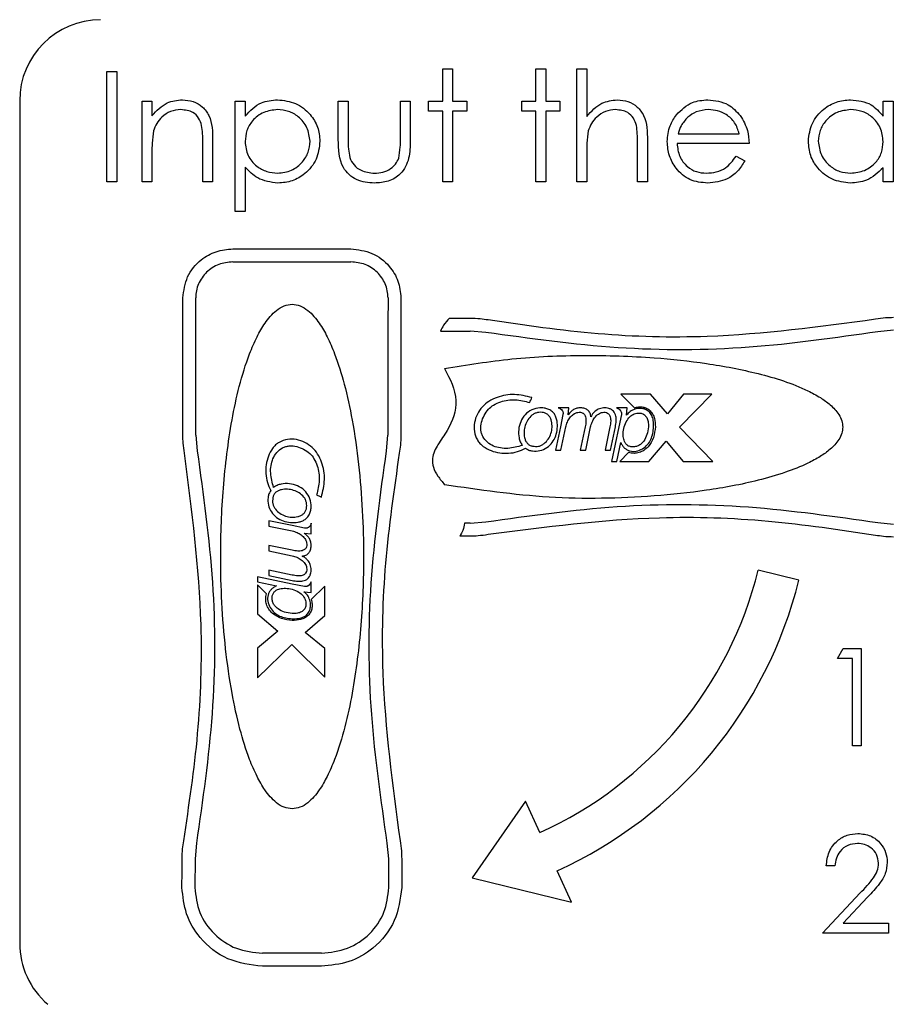
# Model space of a CAD drawing. Units: inches. Extents: x -1 to 480, y -22 to 63.
# Drawn here: x 15 to 17, y 32 to 34 of the extents above; entities that cross this region are included whole.
import ezdxf

# ---------------------------------------------------------------- set-up
doc = ezdxf.new("R2010")
doc.units = ezdxf.units.IN
doc.header["$LTSCALE"] = 0.5
doc.header["$MEASUREMENT"] = 0

msp = doc.modelspace()

# ---------------------------------------------------------------- linework, layer by layer
at = {"color": 7, "linetype": 'Continuous', "lineweight": 25}
for p, q in [((16.03521, 33.45822), (16.03521, 33.50835)), ((16.03521, 33.50835), (16.05046, 33.50835)), ((16.05046, 33.50835), (16.05046, 33.45822)), ((16.17905, 33.50835), (16.19431, 33.50835)), ((16.17905, 33.45822), (16.17905, 33.50835)), ((16.19431, 33.50835), (16.19431, 33.45822)), ((16.24226, 33.50835), (16.25752, 33.50835)), ((16.24226, 33.33399), (16.24226, 33.50835)), ((16.25752, 33.50835), (16.25752, 33.43476)), ((15.51649, 33.33399), (15.51649, 33.50399)), ((15.51649, 33.50399), (15.53175, 33.50399)), ((15.53175, 33.50399), (15.53175, 33.33399)), ((15.382, 33.45899), (15.382, 32.15899)), ((15.57098, 33.33399), (15.57098, 33.45822)), ((15.57098, 33.45822), (15.58623, 33.45822)), ((15.58623, 33.45822), (15.58623, 33.43582)), ((15.71482, 33.28822), (15.71482, 33.45822)), ((15.71482, 33.45822), (15.73008, 33.45822)), ((15.73008, 33.45822), (15.73008, 33.43524)), ((15.87393, 33.45822), (15.88918, 33.45822)), ((15.87393, 33.39887), (15.87393, 33.45822)), ((15.88918, 33.45822), (15.88918, 33.4006)), ((15.96982, 33.4006), (15.96982, 33.45822)), ((15.96982, 33.45822), (15.98508, 33.45822)), ((15.98508, 33.45822), (15.98508, 33.39774)), ((16.01341, 33.44297), (16.01341, 33.45822)), ((16.01341, 33.45822), (16.03521, 33.45822)), ((16.05046, 33.45822), (16.07226, 33.45822)), ((16.07226, 33.45822), (16.07226, 33.44297)), ((16.15726, 33.44297), (16.15726, 33.45822)), ((16.15726, 33.45822), (16.17905, 33.45822)), ((16.19431, 33.45822), (16.2161, 33.45822)), ((16.2161, 33.45822), (16.2161, 33.44297)), ((16.71521, 33.43524), (16.71521, 33.45822)), ((16.71521, 33.45822), (16.73046, 33.45822)), ((16.73046, 33.45822), (16.73046, 33.33399)), ((16.03521, 33.44297), (16.01341, 33.44297)), ((16.03521, 33.33399), (16.03521, 33.44297)), ((16.07226, 33.44297), (16.05046, 33.44297)), ((16.05046, 33.44297), (16.05046, 33.33399)), ((16.17905, 33.44297), (16.15726, 33.44297)), ((16.17905, 33.33399), (16.17905, 33.44297)), ((16.2161, 33.44297), (16.19431, 33.44297)), ((16.19431, 33.44297), (16.19431, 33.33399)), ((16.3986, 33.4081), (16.4929, 33.4081)), ((15.66469, 33.33399), (15.66469, 33.39243)), ((15.67995, 33.39744), (15.67995, 33.33399)), ((16.33598, 33.33399), (16.33598, 33.39243)), ((16.35123, 33.39744), (16.35123, 33.33399)), ((16.50816, 33.39284), (16.397, 33.39284)), ((15.58623, 33.37891), (15.58623, 33.33399)), ((16.25752, 33.37891), (16.25752, 33.33399)), ((16.48806, 33.37322), (16.50162, 33.36611)), ((15.73008, 33.3565), (15.73008, 33.28822)), ((16.71521, 33.33399), (16.71521, 33.35548)), ((15.53175, 33.33399), (15.51649, 33.33399)), ((15.58623, 33.33399), (15.57098, 33.33399)), ((15.67995, 33.33399), (15.66469, 33.33399)), ((16.05046, 33.33399), (16.03521, 33.33399)), ((16.19431, 33.33399), (16.17905, 33.33399)), ((16.25752, 33.33399), (16.24226, 33.33399)), ((16.35123, 33.33399), (16.33598, 33.33399)), ((16.73046, 33.33399), (16.71521, 33.33399)), ((15.73008, 33.28822), (15.71482, 33.28822)), ((16.10166, 33.10137), (16.07748, 33.10349)), ((16.73138, 33.10472), (16.70699, 33.10249)), ((16.3558, 33.0059), (16.31032, 33.0059)), ((16.31032, 33.0059), (16.33111, 32.98515)), ((16.38199, 32.97548), (16.3558, 33.0059)), ((16.40684, 33.00589), (16.38199, 32.97548)), ((16.40121, 32.95553), (16.45091, 33.00589)), ((16.45091, 33.00589), (16.40684, 33.00589)), ((16.22981, 32.98515), (16.21331, 32.98515)), ((16.22083, 32.97447), (16.21697, 32.95553)), ((16.22879, 32.97416), (16.22981, 32.98515)), ((16.32011, 32.98515), (16.3036, 32.98515)), ((16.31104, 32.97446), (16.30719, 32.95553)), ((16.31906, 32.97376), (16.32011, 32.98515)), ((16.21697, 32.95553), (16.20942, 32.91973)), ((16.21774, 32.91973), (16.22529, 32.95553)), ((16.25516, 32.95553), (16.24762, 32.91973)), ((16.25603, 32.91973), (16.26357, 32.95553)), ((16.29332, 32.95552), (16.28578, 32.91973)), ((16.29419, 32.91973), (16.30172, 32.95552)), ((16.30719, 32.95553), (16.29586, 32.90233)), ((16.40071, 32.95503), (16.40121, 32.95553)), ((16.45214, 32.90232), (16.40071, 32.95503)), ((15.65395, 32.94276), (15.65607, 32.91858)), ((15.94845, 32.91858), (15.95057, 32.94276)), ((16.3038, 32.90233), (16.31008, 32.93136)), ((16.35323, 32.90233), (16.38009, 32.93348)), ((16.38009, 32.93348), (16.40625, 32.90233)), ((16.20942, 32.91973), (16.21774, 32.91973)), ((16.24762, 32.91973), (16.25603, 32.91973)), ((16.28578, 32.91973), (16.29419, 32.91973)), ((16.32206, 32.91584), (16.30841, 32.90233)), ((16.29586, 32.90233), (16.3038, 32.90233)), ((16.30841, 32.90233), (16.35323, 32.90233)), ((16.40625, 32.90233), (16.45214, 32.90232)), ((15.80261, 32.80327), (15.76681, 32.81082)), ((15.76681, 32.81082), (15.76681, 32.8025)), ((15.83223, 32.79043), (15.83223, 32.80693)), ((16.07748, 32.80687), (16.10166, 32.80899)), ((16.70699, 32.80787), (16.73138, 32.80564)), ((15.76681, 32.8025), (15.80261, 32.79495)), ((15.82155, 32.79941), (15.80261, 32.80327)), ((15.82124, 32.79145), (15.83223, 32.79043)), ((16.07748, 32.78687), (16.06142, 32.78687)), ((15.80261, 32.76508), (15.76681, 32.77262)), ((15.76681, 32.77262), (15.76681, 32.76421)), ((15.76681, 32.76421), (15.80261, 32.75668)), ((15.8026, 32.72693), (15.76681, 32.73446)), ((15.76681, 32.73446), (15.76681, 32.72606)), ((16.5851, 32.71916), (16.52236, 32.73469)), ((15.74941, 32.72438), (15.74941, 32.71644)), ((15.80261, 32.71306), (15.74941, 32.72438)), ((15.74941, 32.71644), (15.77844, 32.71016)), ((15.76681, 32.72606), (15.8026, 32.71853)), ((15.83223, 32.70013), (15.83223, 32.71664)), ((15.76292, 32.69818), (15.74941, 32.71183)), ((15.74941, 32.71183), (15.74941, 32.66701)), ((15.82155, 32.70921), (15.80261, 32.71306)), ((15.82084, 32.70118), (15.83223, 32.70013)), ((15.85298, 32.70992), (15.83223, 32.68913)), ((15.85298, 32.66444), (15.85298, 32.70992)), ((15.74941, 32.66701), (15.78056, 32.64015)), ((15.82256, 32.63825), (15.85298, 32.66444)), ((15.78056, 32.64015), (15.74941, 32.614)), ((15.85297, 32.61341), (15.82256, 32.63825)), ((15.7494, 32.5681), (15.80211, 32.61953)), ((15.74941, 32.614), (15.7494, 32.5681)), ((15.80211, 32.61953), (15.80261, 32.61903)), ((15.80261, 32.61903), (15.85297, 32.56934)), ((15.85297, 32.56934), (15.85297, 32.61341)), ((16.64466, 32.59823), (16.65346, 32.61361)), ((16.65346, 32.61361), (16.6812, 32.61361)), ((16.6812, 32.61361), (16.6812, 32.46361)), ((16.66773, 32.59823), (16.64466, 32.59823)), ((16.66773, 32.46361), (16.66773, 32.59823)), ((16.6812, 32.46361), (16.66773, 32.46361)), ((16.16308, 32.378), (16.08045, 32.25985)), ((16.18512, 32.32937), (16.16308, 32.378)), ((15.65495, 32.31325), (15.65272, 32.28886)), ((15.9518, 32.28886), (15.94957, 32.31325)), ((15.65272, 32.28886), (15.65254, 32.24468)), ((15.95198, 32.24468), (15.9518, 32.28886)), ((16.64081, 32.27809), (16.62735, 32.27809)), ((16.08045, 32.25985), (16.23384, 32.22188)), ((16.23384, 32.22188), (16.2118, 32.27051)), ((16.62158, 32.17424), (16.67975, 32.23632)), ((16.69123, 32.22968), (16.6537, 32.18963)), ((16.6537, 32.18963), (16.7235, 32.18963)), ((16.7235, 32.18963), (16.7235, 32.17424)), ((16.7235, 32.17424), (16.62158, 32.17424)), ((15.84775, 32.14313), (15.75677, 32.14313)), ((15.84774, 32.12313), (15.75678, 32.12313))]:
    msp.add_line(p, q, dxfattribs=at)
at = {"color": 7, "linetype": 'Continuous', "lineweight": 25, "flags": 128}
for points in [[(16.04568, 33.12349), (16.04965, 33.12349), (16.05363, 33.12349), (16.0576, 33.12349), (16.06158, 33.12349), (16.06555, 33.12349), (16.06953, 33.12349), (16.07351, 33.12349), (16.07748, 33.12349)], [(16.03174, 33.10349), (16.03746, 33.10349), (16.04317, 33.10349), (16.04889, 33.10349), (16.05461, 33.10349), (16.06033, 33.10349), (16.06604, 33.10349), (16.07176, 33.10349), (16.07748, 33.10349)], [(16.07748, 32.80687), (16.07641, 32.80687), (16.07535, 32.80687), (16.07428, 32.80687), (16.07322, 32.80687), (16.07215, 32.80687), (16.07108, 32.80687), (16.07002, 32.80687), (16.06895, 32.80687)], [(15.63254, 32.24476), (15.63264, 32.2695), (15.63272, 32.28894)], [(15.9718, 32.28894), (15.9719, 32.2642), (15.97198, 32.24476)]]:
    msp.add_lwpolyline(points, dxfattribs=at)
at = {"color": 7, "linetype": 'Continuous', "lineweight": 25}
for centre, radius, start, end in [((15.507, 33.45899), 0.125, 90, 180), ((15.80226, 86.14085), 52.91059, 269.901356, 270.098644), ((15.80226, 86.14085), 52.93059, 269.901356, 270.098644), ((-159.33231, 32.9429), 174.96626, 359.9999547, 0.0693936), ((-159.33231, 32.9429), 174.98626, 359.9999547, 0.0693936), ((190.93826, 32.9429), 174.98769, 179.9306069, 180.0000452), ((190.93826, 32.9429), 174.96769, 179.9306069, 180.0000453), ((12.5017, 34.64986), 4.02463, 335.69343, 335.81223), ((17.49694, 36.51854), 4.02463, 245.69343, 245.81223), ((15.93561, 32.87994), 0.60446, 294.38003, 346.09647), ((15.93561, 32.87994), 0.66909, 294.38003, 346.09647), ((15.507, 32.15899), 0.125, 180, 229.13596)]:
    msp.add_arc(centre, radius, start, end, dxfattribs=at)
for points, knots in [([(15.58623, 33.43582), (15.59348, 33.44363), (15.60645, 33.4576), (15.62522, 33.45955), (15.6335, 33.4604)], [0, 0, 0, 0, 0.5591359, 1, 1, 1, 1]), ([(15.6335, 33.4604), (15.63907, 33.45992), (15.65021, 33.45894), (15.66483, 33.44999), (15.67966, 33.43014), (15.67983, 33.41092), (15.67995, 33.39744)], [0, 0, 0, 0, 0.1870201, 0.3738936, 0.5606075, 1, 1, 1, 1]), ([(15.73008, 33.43524), (15.73781, 33.44339), (15.75166, 33.45799), (15.77151, 33.45966), (15.78028, 33.4604)], [0, 0, 0, 0, 0.5584064, 1, 1, 1, 1]), ([(15.78028, 33.4604), (15.78981, 33.45932), (15.80887, 33.45714), (15.83011, 33.43986), (15.84353, 33.41892), (15.8449, 33.40394), (15.84559, 33.39645)], [0, 0, 0, 0, 0.2796226, 0.5594273, 0.7797048, 1, 1, 1, 1]), ([(16.25752, 33.43476), (16.26473, 33.44273), (16.27761, 33.45697), (16.29648, 33.45935), (16.30478, 33.4604)], [0, 0, 0, 0, 0.5599368, 1, 1, 1, 1]), ([(16.30478, 33.4604), (16.31035, 33.45992), (16.3215, 33.45894), (16.33611, 33.44999), (16.35099, 33.43016), (16.35113, 33.41093), (16.35123, 33.39744)], [0, 0, 0, 0, 0.1870179, 0.3738994, 0.5605962, 1, 1, 1, 1]), ([(16.39605, 33.43725), (16.40368, 33.44475), (16.41733, 33.45819), (16.43626, 33.45973), (16.44461, 33.4604)], [0, 0, 0, 0, 0.5585801, 1, 1, 1, 1]), ([(16.44461, 33.4604), (16.45565, 33.45913), (16.47541, 33.45684), (16.48875, 33.44235), (16.49464, 33.43595)], [0, 0, 0, 0, 0.558916, 1, 1, 1, 1]), ([(16.59969, 33.39645), (16.60087, 33.40597), (16.60324, 33.42502), (16.62123, 33.44574), (16.64249, 33.45849), (16.65746, 33.45976), (16.66494, 33.4604)], [0, 0, 0, 0, 0.2794164, 0.5591925, 0.7795574, 1, 1, 1, 1]), ([(16.66494, 33.4604), (16.67615, 33.45914), (16.69621, 33.45686), (16.70939, 33.44186), (16.71521, 33.43524)], [0, 0, 0, 0, 0.5590651, 1, 1, 1, 1]), ([(15.63084, 33.44515), (15.62546, 33.44459), (15.61468, 33.44346), (15.60205, 33.43473), (15.59286, 33.42424), (15.59001, 33.41625), (15.58858, 33.41225)], [0, 0, 0, 0, 0.2795622, 0.5593812, 0.7797121, 1, 1, 1, 1]), ([(15.66289, 33.4207), (15.66167, 33.42465), (15.65924, 33.43254), (15.64819, 33.44342), (15.63742, 33.44449), (15.63084, 33.44515)], [0, 0, 0, 0, 0.2811844, 0.5613212, 1, 1, 1, 1]), ([(15.78014, 33.44515), (15.77278, 33.44436), (15.75807, 33.44279), (15.7415, 33.42958), (15.73152, 33.41318), (15.73056, 33.40162), (15.73008, 33.39584)], [0, 0, 0, 0, 0.2797557, 0.5593239, 0.7795174, 1, 1, 1, 1]), ([(15.83034, 33.39628), (15.82932, 33.40353), (15.8273, 33.41805), (15.81387, 33.43425), (15.7973, 33.44358), (15.78586, 33.44463), (15.78014, 33.44515)], [0, 0, 0, 0, 0.2793841, 0.5590943, 0.7795127, 1, 1, 1, 1]), ([(16.30209, 33.44515), (16.29671, 33.44459), (16.28593, 33.44347), (16.27332, 33.43472), (16.26413, 33.42424), (16.26129, 33.41625), (16.25986, 33.41225)], [0, 0, 0, 0, 0.2795439, 0.559392, 0.779703, 1, 1, 1, 1]), ([(16.33421, 33.4207), (16.33294, 33.42463), (16.33041, 33.43248), (16.31945, 33.44341), (16.30867, 33.44449), (16.30209, 33.44515)], [0, 0, 0, 0, 0.2813117, 0.5614793, 1, 1, 1, 1]), ([(16.44539, 33.44515), (16.4388, 33.44458), (16.42702, 33.44355), (16.41755, 33.43657), (16.41338, 33.4335)], [0, 0, 0, 0, 0.5594757, 1, 1, 1, 1]), ([(16.4929, 33.4081), (16.49103, 33.41398), (16.48731, 33.42572), (16.47426, 33.43755), (16.45979, 33.44401), (16.45019, 33.44477), (16.44539, 33.44515)], [0, 0, 0, 0, 0.2801323, 0.5591881, 0.7795872, 1, 1, 1, 1]), ([(16.66515, 33.44515), (16.65786, 33.4443), (16.6433, 33.4426), (16.62675, 33.42965), (16.61681, 33.41342), (16.61557, 33.40199), (16.61495, 33.39628)], [0, 0, 0, 0, 0.2797592, 0.5592823, 0.7797082, 1, 1, 1, 1]), ([(16.71521, 33.39584), (16.71439, 33.4032), (16.71276, 33.41793), (16.69903, 33.43414), (16.68248, 33.44378), (16.67093, 33.44469), (16.66515, 33.44515)], [0, 0, 0, 0, 0.2796545, 0.5592061, 0.7794754, 1, 1, 1, 1]), ([(16.38175, 33.39577), (16.3825, 33.40421), (16.38385, 33.41929), (16.39232, 33.43176), (16.39605, 33.43725)], [0, 0, 0, 0, 0.5594429, 1, 1, 1, 1]), ([(16.41338, 33.4335), (16.40967, 33.4293), (16.40304, 33.42179), (16.39996, 33.41229), (16.3986, 33.4081)], [0, 0, 0, 0, 0.5588066, 1, 1, 1, 1]), ([(16.49464, 33.43595), (16.49906, 33.42848), (16.50698, 33.41511), (16.5078, 33.39966), (16.50816, 33.39284)], [0, 0, 0, 0, 0.5588917, 1, 1, 1, 1]), ([(15.66469, 33.39243), (15.66473, 33.39774), (15.66479, 33.4072), (15.66347, 33.41658), (15.66289, 33.4207)], [0, 0, 0, 0, 0.56022087, 1, 1, 1, 1]), ([(16.33598, 33.39243), (16.336, 33.39774), (16.33605, 33.4072), (16.33477, 33.41657), (16.33421, 33.4207)], [0, 0, 0, 0, 0.56027028, 1, 1, 1, 1]), ([(15.58858, 33.41225), (15.58773, 33.40606), (15.58621, 33.39499), (15.58623, 33.38383), (15.58623, 33.37891)], [0, 0, 0, 0, 0.5596621, 1, 1, 1, 1]), ([(15.88918, 33.4006), (15.88917, 33.39514), (15.88914, 33.38538), (15.89085, 33.37578), (15.8916, 33.37156)], [0, 0, 0, 0, 0.560363, 1, 1, 1, 1]), ([(15.9673, 33.37033), (15.96823, 33.37594), (15.96989, 33.38597), (15.96984, 33.39613), (15.96982, 33.4006)], [0, 0, 0, 0, 0.55937386, 1, 1, 1, 1]), ([(16.25986, 33.41225), (16.25901, 33.40606), (16.25749, 33.39499), (16.25751, 33.38383), (16.25752, 33.37891)], [0, 0, 0, 0, 0.5596683, 1, 1, 1, 1]), ([(15.73008, 33.39584), (15.73089, 33.38849), (15.73251, 33.37382), (15.74641, 33.35773), (15.76317, 33.34871), (15.77464, 33.34762), (15.78038, 33.34707)], [0, 0, 0, 0, 0.2796527, 0.5588681, 0.7794571, 1, 1, 1, 1]), ([(15.78038, 33.34707), (15.78765, 33.34798), (15.80218, 33.3498), (15.81852, 33.36297), (15.82841, 33.37917), (15.82969, 33.39058), (15.83034, 33.39628)], [0, 0, 0, 0, 0.2796259, 0.5592456, 0.779774, 1, 1, 1, 1]), ([(15.84559, 33.39645), (15.84448, 33.38689), (15.84227, 33.36777), (15.82451, 33.34675), (15.80328, 33.33376), (15.78826, 33.33246), (15.78075, 33.33181)], [0, 0, 0, 0, 0.2795365, 0.5592744, 0.7795539, 1, 1, 1, 1]), ([(15.9296, 33.33181), (15.92015, 33.33256), (15.90131, 33.33405), (15.87489, 33.35891), (15.87429, 33.38369), (15.87393, 33.39887)], [0, 0, 0, 0, 0.2809732, 0.5597798, 1, 1, 1, 1]), ([(15.98508, 33.39774), (15.98494, 33.38846), (15.98466, 33.37001), (15.97271, 33.34577), (15.95144, 33.33319), (15.93689, 33.33227), (15.9296, 33.33181)], [0, 0, 0, 0, 0.2815031, 0.5596385, 0.7792991, 1, 1, 1, 1]), ([(16.44424, 33.33181), (16.43478, 33.33266), (16.41591, 33.33436), (16.39559, 33.3525), (16.38378, 33.37372), (16.38242, 33.38842), (16.38175, 33.39577)], [0, 0, 0, 0, 0.2798937, 0.5588532, 0.779464, 1, 1, 1, 1]), ([(16.397, 33.39284), (16.39778, 33.38611), (16.39935, 33.37266), (16.41137, 33.35744), (16.42645, 33.34837), (16.43703, 33.3475), (16.44233, 33.34707)], [0, 0, 0, 0, 0.2799658, 0.5593673, 0.7795277, 1, 1, 1, 1]), ([(16.66447, 33.33181), (16.65492, 33.33293), (16.63582, 33.33517), (16.61468, 33.35274), (16.60163, 33.37394), (16.60034, 33.38894), (16.59969, 33.39645)], [0, 0, 0, 0, 0.2795735, 0.5593431, 0.7795872, 1, 1, 1, 1]), ([(16.61495, 33.39628), (16.61598, 33.38903), (16.61804, 33.37451), (16.63142, 33.35831), (16.64786, 33.34874), (16.65929, 33.34763), (16.66501, 33.34707)], [0, 0, 0, 0, 0.2794277, 0.5591539, 0.7795767, 1, 1, 1, 1]), ([(16.66501, 33.34707), (16.67229, 33.34795), (16.68685, 33.3497), (16.70383, 33.36217), (16.71371, 33.37861), (16.71471, 33.39009), (16.71521, 33.39584)], [0, 0, 0, 0, 0.2798302, 0.5593904, 0.7796081, 1, 1, 1, 1]), ([(15.8916, 33.37156), (15.89348, 33.36739), (15.89723, 33.35906), (15.91091, 33.34913), (15.9226, 33.34785), (15.92974, 33.34707)], [0, 0, 0, 0, 0.28011833, 0.56055661, 1, 1, 1, 1]), ([(15.92974, 33.34707), (15.93416, 33.34733), (15.94299, 33.34784), (15.95431, 33.35317), (15.9629, 33.36086), (15.96583, 33.36717), (15.9673, 33.37033)], [0, 0, 0, 0, 0.2802739, 0.5600113, 0.7800673, 1, 1, 1, 1]), ([(16.44233, 33.34707), (16.44746, 33.3475), (16.45773, 33.34837), (16.47518, 33.35578), (16.48318, 33.36661), (16.48806, 33.37322)], [0, 0, 0, 0, 0.2805405, 0.5609788, 1, 1, 1, 1]), ([(15.78075, 33.33181), (15.76969, 33.33329), (15.74989, 33.33594), (15.73615, 33.3502), (15.73008, 33.3565)], [0, 0, 0, 0, 0.5584687, 1, 1, 1, 1]), ([(16.50162, 33.36611), (16.49815, 33.36048), (16.49122, 33.34925), (16.47168, 33.33482), (16.45463, 33.33295), (16.44424, 33.33181)], [0, 0, 0, 0, 0.2809155, 0.5614151, 1, 1, 1, 1]), ([(16.71521, 33.35548), (16.70716, 33.34784), (16.69275, 33.33416), (16.67313, 33.33253), (16.66447, 33.33181)], [0, 0, 0, 0, 0.55876893, 1, 1, 1, 1]), ([(15.63382, 33.15481), (15.63537, 33.16592), (15.6385, 33.18829), (15.65923, 33.21336), (15.68486, 33.22769), (15.70244, 33.22946), (15.71116, 33.23034)], [0, 0, 0, 0, 0.2777274, 0.5594301, 0.7812953, 1, 1, 1, 1]), ([(15.89335, 33.23034), (15.90448, 33.22895), (15.92687, 33.22614), (15.95257, 33.2063), (15.96775, 33.1811), (15.96972, 33.16352), (15.9707, 33.15481)], [0, 0, 0, 0, 0.2780494, 0.5593725, 0.7816411, 1, 1, 1, 1]), ([(15.71113, 33.21034), (15.70366, 33.20953), (15.68877, 33.2079), (15.66968, 33.19519), (15.65901, 33.17981), (15.65445, 33.16578), (15.65403, 33.15848), (15.65382, 33.15483)], [0, 0, 0, 0, 0.2526899, 0.5033052, 0.7519609, 0.8762096, 1, 1, 1, 1]), ([(15.9507, 33.15483), (15.95048, 33.15849), (15.95004, 33.16581), (15.9455, 33.17986), (15.93481, 33.19523), (15.91572, 33.20791), (15.90085, 33.20953), (15.89339, 33.21034)], [0, 0, 0, 0, 0.1243666, 0.2485688, 0.4971342, 0.7478541, 1, 1, 1, 1]), ([(15.8026, 32.36608), (15.79844, 32.36658), (15.7896, 32.36766), (15.77449, 32.37759), (15.76048, 32.39424), (15.74737, 32.4173), (15.73399, 32.44861), (15.72072, 32.49151), (15.70844, 32.5486), (15.69917, 32.61385), (15.69357, 32.68425), (15.69147, 32.76707), (15.69502, 32.86136), (15.70797, 32.96642), (15.72662, 33.04487), (15.74741, 33.0936), (15.76053, 33.11665), (15.77453, 33.1333), (15.78964, 33.14321), (15.79848, 33.14429), (15.80263, 33.14479)], [0, 0, 0, 0, 0.0146666, 0.0311856, 0.0623771, 0.0911292, 0.1249096, 0.1828593, 0.2499687, 0.3316537, 0.4162498, 0.5001004, 0.6251494, 0.7501852, 0.875114, 0.9089196, 0.9376473, 0.9688306, 0.9853489, 1, 1, 1, 1]), ([(15.80263, 33.14479), (15.80678, 33.14429), (15.81562, 33.14321), (15.83074, 33.13329), (15.84474, 33.11663), (15.85785, 33.09357), (15.87123, 33.06226), (15.88451, 33.01936), (15.89678, 32.96228), (15.90606, 32.89702), (15.91165, 32.82662), (15.91376, 32.7438), (15.9102, 32.64951), (15.89726, 32.54445), (15.8786, 32.466), (15.85782, 32.41727), (15.84469, 32.39422), (15.8307, 32.37757), (15.81558, 32.36766), (15.80675, 32.36658), (15.8026, 32.36608)], [0, 0, 0, 0, 0.0146666, 0.0311856, 0.0623762, 0.091129, 0.1249094, 0.1828591, 0.2499682, 0.3316534, 0.4162495, 0.5001002, 0.6251493, 0.7501851, 0.8751139, 0.9089208, 0.9376473, 0.9688306, 0.9853489, 1, 1, 1, 1]), ([(16.04568, 33.12349), (16.04237, 33.11993), (16.03677, 33.11391), (16.0332, 33.10652), (16.03174, 33.10349)], [0, 0, 0, 0, 0.590338, 1, 1, 1, 1]), ([(16.07748, 33.12349), (16.08267, 33.12336), (16.09195, 33.12313), (16.10111, 33.1217), (16.10514, 33.12107)], [0, 0, 0, 0, 0.56000854, 1, 1, 1, 1]), ([(16.10514, 33.12107), (16.16163, 33.11286), (16.27381, 33.09655), (16.47481, 33.09132), (16.61705, 33.11052), (16.70344, 33.12218)], [0, 0, 0, 0, 0.28478952, 0.56559574, 1, 1, 1, 1]), ([(16.70344, 33.12218), (16.70861, 33.12298), (16.71785, 33.12441), (16.72719, 33.12463), (16.7313, 33.12472)], [0, 0, 0, 0, 0.5600121, 1, 1, 1, 1]), ([(16.70699, 33.10249), (16.64093, 33.09295), (16.50805, 33.07374), (16.3044, 33.073), (16.1696, 33.09187), (16.10166, 33.10137)], [0, 0, 0, 0, 0.3290186, 0.661871, 1, 1, 1, 1]), ([(16.03781, 33.0456), (16.07247, 33.05125), (16.14377, 33.06286), (16.25229, 33.06706), (16.35269, 33.06404), (16.44267, 33.05445), (16.5225, 33.03931), (16.58168, 33.02085), (16.61756, 33.00164), (16.63418, 32.98986), (16.64559, 32.97765), (16.65178, 32.96535), (16.65241, 32.95856), (16.65272, 32.95531)], [0, 0, 0, 0, 0.1619068, 0.3331177, 0.5001096, 0.6251563, 0.7501808, 0.8750761, 0.908845, 0.9376189, 0.9688006, 0.9850213, 1, 1, 1, 1]), ([(16.03781, 33.0456), (16.04627, 33.0295), (16.0625, 32.99863), (16.04711, 32.95511), (16.02801, 32.92968), (16.01798, 32.91021), (16.01992, 32.89237), (16.02775, 32.87893), (16.03451, 32.8706), (16.03808, 32.8662)], [0, 0, 0, 0, 0.2678532, 0.5134392, 0.6477268, 0.7648435, 0.8352575, 0.9128663, 1, 1, 1, 1]), ([(16.173, 33.00086), (16.16408, 33.00302), (16.14628, 33.00734), (16.12302, 33.00338), (16.10648, 32.99558), (16.09587, 32.9867), (16.08805, 32.97543), (16.0836, 32.96227), (16.08335, 32.94837), (16.08705, 32.93732), (16.0925, 32.92992), (16.09937, 32.92382), (16.10967, 32.91846), (16.12305, 32.91507), (16.13687, 32.91457), (16.15061, 32.91671), (16.15895, 32.92061), (16.16308, 32.92254)], [0, 0, 0, 0, 0.1247804, 0.2491909, 0.3134637, 0.3740121, 0.4365592, 0.4991175, 0.5616321, 0.6240388, 0.6546861, 0.6866375, 0.7491956, 0.811645, 0.8744186, 0.9377266, 1, 1, 1, 1]), ([(16.15796, 32.92705), (16.15069, 32.92498), (16.13959, 32.92182), (16.12441, 32.92258), (16.11343, 32.92557), (16.1038, 32.93145), (16.09775, 32.93881), (16.09486, 32.94566), (16.09343, 32.95314), (16.09453, 32.96283), (16.09886, 32.97353), (16.10498, 32.98287), (16.11395, 32.99003), (16.12792, 32.99591), (16.14739, 32.99909), (16.16217, 32.9952), (16.16958, 32.99325)], [0, 0, 0, 0, 0.12432964, 0.18955482, 0.24937045, 0.3113979, 0.37365345, 0.40367353, 0.4338503, 0.49909909, 0.56169796, 0.62418518, 0.68203148, 0.74898599, 0.87417089, 1, 1, 1, 1]), ([(16.20762, 32.97549), (16.20628, 32.9771), (16.20353, 32.98041), (16.19776, 32.98336), (16.1915, 32.98494), (16.18296, 32.98513), (16.17245, 32.9824), (16.16178, 32.97493), (16.15507, 32.96385), (16.15184, 32.95144), (16.15217, 32.94066), (16.15463, 32.93246), (16.15686, 32.92883), (16.15796, 32.92705)], [0, 0, 0, 0, 0.0614083, 0.125725, 0.1869098, 0.2510485, 0.3758095, 0.5006957, 0.6252555, 0.7496526, 0.8749207, 0.938324, 1, 1, 1, 1]), ([(16.19098, 32.9776), (16.18933, 32.97785), (16.18613, 32.97832), (16.18134, 32.97779), (16.17687, 32.97622), (16.17149, 32.97284), (16.16619, 32.96669), (16.16228, 32.95792), (16.16048, 32.9485), (16.16094, 32.94039), (16.16294, 32.93431), (16.16552, 32.93025), (16.16921, 32.92712), (16.1723, 32.92625), (16.17385, 32.92581)], [0, 0, 0, 0, 0.065344, 0.1268476, 0.1875117, 0.2504862, 0.3751023, 0.5000331, 0.62479, 0.7495263, 0.8150706, 0.8747194, 0.9371275, 1, 1, 1, 1]), ([(16.16308, 32.92254), (16.16466, 32.92155), (16.16794, 32.91949), (16.17558, 32.91781), (16.18544, 32.91843), (16.19634, 32.92288), (16.20482, 32.9311), (16.21019, 32.94152), (16.21261, 32.95301), (16.21219, 32.96292), (16.21041, 32.97054), (16.2085, 32.97392), (16.20762, 32.97549)], [0, 0, 0, 0, 0.0599464, 0.1248588, 0.24932, 0.3746312, 0.4982448, 0.6234875, 0.7490624, 0.874551, 0.9420567, 1, 1, 1, 1]), ([(16.17385, 32.92581), (16.17703, 32.92548), (16.18177, 32.925), (16.18781, 32.92717), (16.19305, 32.93066), (16.1985, 32.93663), (16.20259, 32.94533), (16.20439, 32.95479), (16.20374, 32.96288), (16.20169, 32.96891), (16.19912, 32.97296), (16.19557, 32.97622), (16.1925, 32.97714), (16.19098, 32.9776)], [0, 0, 0, 0, 0.1243171, 0.1849224, 0.2493583, 0.3722636, 0.4989135, 0.6246372, 0.7494258, 0.8147368, 0.8746633, 0.9378975, 1, 1, 1, 1]), ([(16.21331, 32.98515), (16.21464, 32.98461), (16.21705, 32.98361), (16.21943, 32.98144), (16.22052, 32.97948), (16.22117, 32.97733), (16.22097, 32.97563), (16.22083, 32.97447)], [0, 0, 0, 0, 0.2969211, 0.5392848, 0.6501628, 0.7606514, 1, 1, 1, 1]), ([(16.22529, 32.95553), (16.22596, 32.9581), (16.22727, 32.96309), (16.23119, 32.96979), (16.23567, 32.97442), (16.24011, 32.97701), (16.24388, 32.97816), (16.24774, 32.97835), (16.25086, 32.97741), (16.25289, 32.97602), (16.25463, 32.97409), (16.25625, 32.97012), (16.25656, 32.96352), (16.25567, 32.95843), (16.25516, 32.95553)], [0, 0, 0, 0, 0.1288716, 0.2502365, 0.3736125, 0.4381685, 0.4983178, 0.5641212, 0.6233913, 0.6531556, 0.6830284, 0.7486273, 0.8565789, 1, 1, 1, 1]), ([(16.26409, 32.97086), (16.26376, 32.9729), (16.26328, 32.97587), (16.26123, 32.97924), (16.25869, 32.98195), (16.25435, 32.98435), (16.24843, 32.98515), (16.24246, 32.98461), (16.23708, 32.98245), (16.23245, 32.97888), (16.23006, 32.97579), (16.22879, 32.97416)], [0, 0, 0, 0, 0.1308954, 0.1908814, 0.2503979, 0.3682778, 0.5006347, 0.6286494, 0.749932, 0.8677621, 1, 1, 1, 1]), ([(16.26357, 32.95553), (16.26423, 32.95808), (16.26554, 32.96305), (16.26955, 32.96988), (16.27405, 32.97465), (16.27855, 32.97715), (16.28214, 32.97818), (16.28592, 32.97834), (16.28903, 32.97737), (16.29109, 32.97599), (16.29284, 32.97407), (16.29446, 32.97013), (16.29472, 32.96353), (16.29383, 32.95844), (16.29332, 32.95552)], [0, 0, 0, 0, 0.1279254, 0.249477, 0.3825109, 0.4413374, 0.49817, 0.5631455, 0.6231561, 0.6531732, 0.6831323, 0.7483179, 0.8557233, 1, 1, 1, 1]), ([(16.30172, 32.95552), (16.30225, 32.9586), (16.30321, 32.96414), (16.30286, 32.9713), (16.30127, 32.9764), (16.29898, 32.97989), (16.29569, 32.98249), (16.29181, 32.98413), (16.28761, 32.98502), (16.28201, 32.98499), (16.27516, 32.98313), (16.26935, 32.97908), (16.26582, 32.97471), (16.26466, 32.97214), (16.26409, 32.97086)], [0, 0, 0, 0, 0.13934239, 0.25132361, 0.31697675, 0.37643779, 0.43549406, 0.50160714, 0.56345733, 0.62658002, 0.75092475, 0.87454527, 0.93732379, 1, 1, 1, 1]), ([(16.3036, 32.98515), (16.30489, 32.98447), (16.30723, 32.98324), (16.30954, 32.98099), (16.31064, 32.97906), (16.3113, 32.97707), (16.31114, 32.97551), (16.31104, 32.97446)], [0, 0, 0, 0, 0.3091316, 0.5605491, 0.6721951, 0.7796913, 1, 1, 1, 1]), ([(16.31519, 32.95553), (16.31651, 32.95901), (16.3189, 32.96532), (16.32413, 32.97177), (16.32895, 32.97491), (16.3342, 32.97693), (16.33844, 32.97673), (16.34132, 32.97659)], [0, 0, 0, 0, 0.3020474, 0.5480348, 0.6591607, 0.7683508, 1, 1, 1, 1]), ([(16.36086, 32.95553), (16.36082, 32.95883), (16.36076, 32.96486), (16.35846, 32.97304), (16.35414, 32.97927), (16.34777, 32.98313), (16.33998, 32.98454), (16.33186, 32.98308), (16.32417, 32.97982), (16.32072, 32.97572), (16.31906, 32.97376)], [0, 0, 0, 0, 0.1539313, 0.2809083, 0.3911355, 0.4996409, 0.6204621, 0.7524947, 0.8813609, 1, 1, 1, 1]), ([(16.33111, 32.98515), (16.33338, 32.98566), (16.33766, 32.98664), (16.34433, 32.98642), (16.35061, 32.98446), (16.35588, 32.98041), (16.35973, 32.97497), (16.36303, 32.9667), (16.3633, 32.95995), (16.36349, 32.95553)], [0, 0, 0, 0, 0.1315906, 0.2490693, 0.3751986, 0.4995671, 0.6196705, 0.7504424, 1, 1, 1, 1]), ([(16.34132, 32.97659), (16.34226, 32.97631), (16.3441, 32.97576), (16.34655, 32.97427), (16.34861, 32.97231), (16.35089, 32.96889), (16.35266, 32.96317), (16.35273, 32.95825), (16.35276, 32.95553)], [0, 0, 0, 0, 0.1126898, 0.2197053, 0.3260786, 0.4368861, 0.688124, 1, 1, 1, 1]), ([(16.65272, 32.95531), (16.65241, 32.95205), (16.65177, 32.94526), (16.64554, 32.93299), (16.63411, 32.9208), (16.61748, 32.90906), (16.59449, 32.89678), (16.56241, 32.88416), (16.51031, 32.86925), (16.44258, 32.8566), (16.33485, 32.84555), (16.19896, 32.84267), (16.0917, 32.85836), (16.03808, 32.8662)], [0, 0, 0, 0, 0.0150057, 0.0312257, 0.0624021, 0.0912175, 0.1249584, 0.1825618, 0.250011, 0.375036, 0.500088, 0.7500803, 1, 1, 1, 1]), ([(16.31008, 32.93136), (16.3109, 32.92975), (16.31246, 32.92669), (16.31576, 32.92288), (16.31963, 32.92006), (16.32408, 32.91833), (16.32885, 32.91759), (16.33562, 32.918), (16.34359, 32.92116), (16.35155, 32.92757), (16.35888, 32.93887), (16.36007, 32.9489), (16.36086, 32.95553)], [0, 0, 0, 0, 0.0679454, 0.1297827, 0.1884688, 0.2474258, 0.3085622, 0.3697054, 0.5020415, 0.6245293, 0.7516138, 1, 1, 1, 1]), ([(16.32544, 32.92478), (16.32398, 32.92529), (16.32114, 32.92628), (16.31779, 32.92927), (16.31574, 32.93289), (16.31401, 32.93818), (16.31342, 32.94589), (16.31456, 32.95212), (16.31519, 32.95553)], [0, 0, 0, 0, 0.128392, 0.2486472, 0.3651489, 0.4720149, 0.7114032, 1, 1, 1, 1]), ([(16.36349, 32.95553), (16.36281, 32.95), (16.36146, 32.93899), (16.35433, 32.92658), (16.3461, 32.91913), (16.3386, 32.91557), (16.33033, 32.91426), (16.32487, 32.91531), (16.32206, 32.91584)], [0, 0, 0, 0, 0.2508533, 0.4994011, 0.6279653, 0.749422, 0.8709721, 1, 1, 1, 1]), ([(16.35276, 32.95553), (16.35221, 32.95153), (16.35114, 32.94384), (16.34672, 32.93501), (16.34178, 32.92928), (16.33695, 32.9262), (16.33137, 32.92458), (16.32747, 32.92471), (16.32544, 32.92478)], [0, 0, 0, 0, 0.2607336, 0.5018316, 0.6290336, 0.7481355, 0.8687238, 1, 1, 1, 1]), ([(15.63638, 32.9151), (15.6356, 32.92024), (15.63421, 32.92941), (15.63403, 32.93868), (15.63395, 32.94276)], [0, 0, 0, 0, 0.5600013, 1, 1, 1, 1]), ([(15.84794, 32.84724), (15.8501, 32.85616), (15.85442, 32.87396), (15.85046, 32.89722), (15.84265, 32.91376), (15.83378, 32.92438), (15.8225, 32.93219), (15.80935, 32.93664), (15.79545, 32.9369), (15.7844, 32.93319), (15.777, 32.92774), (15.7709, 32.92087), (15.76554, 32.91058), (15.76215, 32.89719), (15.76165, 32.88337), (15.76379, 32.86963), (15.76769, 32.86129), (15.76962, 32.85716)], [0, 0, 0, 0, 0.1247798, 0.2491949, 0.3134626, 0.3740147, 0.4365585, 0.4991164, 0.5616308, 0.6240389, 0.6546903, 0.686638, 0.7491958, 0.8116448, 0.8744181, 0.9377249, 1, 1, 1, 1]), ([(15.97057, 32.94276), (15.97044, 32.93757), (15.97021, 32.92829), (15.96878, 32.91913), (15.96815, 32.9151)], [0, 0, 0, 0, 0.56000854, 1, 1, 1, 1]), ([(15.63526, 32.3168), (15.64351, 32.37185), (15.66005, 32.48232), (15.66661, 32.68328), (15.64787, 32.82702), (15.63638, 32.9151)], [0, 0, 0, 0, 0.27772227, 0.55737064, 1, 1, 1, 1]), ([(15.65607, 32.91858), (15.66553, 32.85108), (15.68436, 32.71667), (15.68378, 32.51302), (15.66454, 32.3797), (15.65495, 32.31325)], [0, 0, 0, 0, 0.3359915, 0.6690322, 1, 1, 1, 1]), ([(15.77413, 32.86228), (15.77206, 32.86956), (15.7689, 32.88065), (15.76966, 32.89583), (15.77265, 32.90681), (15.77853, 32.91644), (15.78589, 32.9225), (15.79274, 32.92538), (15.80022, 32.92681), (15.80991, 32.92571), (15.82061, 32.92138), (15.82995, 32.91526), (15.83711, 32.90629), (15.84299, 32.89232), (15.84617, 32.87285), (15.84228, 32.85807), (15.84033, 32.85067)], [0, 0, 0, 0, 0.1243292, 0.1895549, 0.2493709, 0.3113988, 0.3736497, 0.4036785, 0.4338479, 0.4991036, 0.5617029, 0.6241906, 0.6820373, 0.7489897, 0.87417, 1, 1, 1, 1]), ([(15.94957, 32.31325), (15.94003, 32.37931), (15.92082, 32.51219), (15.92008, 32.71584), (15.93895, 32.85065), (15.94845, 32.91858)], [0, 0, 0, 0, 0.3290206, 0.661871, 1, 1, 1, 1]), ([(15.96815, 32.9151), (15.95993, 32.85862), (15.94363, 32.74643), (15.9384, 32.54543), (15.9576, 32.40319), (15.96926, 32.3168)], [0, 0, 0, 0, 0.28478782, 0.565594, 1, 1, 1, 1]), ([(15.82257, 32.81262), (15.82418, 32.81396), (15.82749, 32.81671), (15.83044, 32.82248), (15.83202, 32.82874), (15.83221, 32.83728), (15.82948, 32.84779), (15.82201, 32.85846), (15.81093, 32.86517), (15.79852, 32.8684), (15.78774, 32.86807), (15.77954, 32.86561), (15.77591, 32.86338), (15.77413, 32.86228)], [0, 0, 0, 0, 0.06140773, 0.12572385, 0.18690806, 0.25104606, 0.37580878, 0.50068713, 0.62525192, 0.74964495, 0.87491186, 0.93831452, 1, 1, 1, 1]), ([(15.76962, 32.85716), (15.76863, 32.85558), (15.76656, 32.8523), (15.76489, 32.84466), (15.76551, 32.83481), (15.76996, 32.8239), (15.77818, 32.81542), (15.7886, 32.81006), (15.80009, 32.80763), (15.81, 32.80805), (15.81761, 32.80983), (15.821, 32.81174), (15.82257, 32.81262)], [0, 0, 0, 0, 0.0599525, 0.1248616, 0.2493225, 0.3746335, 0.4982469, 0.6234892, 0.7490639, 0.8745522, 0.9420456, 1, 1, 1, 1]), ([(15.82468, 32.82926), (15.82493, 32.83091), (15.8254, 32.83411), (15.82486, 32.8389), (15.82331, 32.84338), (15.81992, 32.84875), (15.81377, 32.85405), (15.805, 32.85796), (15.79558, 32.85976), (15.78747, 32.8593), (15.78139, 32.8573), (15.77733, 32.85473), (15.7742, 32.85103), (15.77333, 32.84794), (15.77289, 32.84639)], [0, 0, 0, 0, 0.0653439, 0.1268491, 0.187508, 0.2504824, 0.3750983, 0.500043, 0.6247845, 0.749536, 0.8150656, 0.8747144, 0.9371224, 1, 1, 1, 1]), ([(15.77289, 32.84639), (15.77256, 32.84321), (15.77208, 32.83847), (15.77425, 32.83243), (15.77774, 32.82719), (15.78371, 32.82174), (15.79241, 32.81765), (15.80187, 32.81585), (15.80996, 32.8165), (15.81599, 32.81856), (15.82004, 32.82112), (15.8233, 32.82467), (15.82422, 32.82774), (15.82468, 32.82926)], [0, 0, 0, 0, 0.1243171, 0.1849175, 0.2493533, 0.3722702, 0.4989202, 0.6246411, 0.7494284, 0.8147395, 0.8746531, 0.9378975, 1, 1, 1, 1]), ([(16.10166, 32.80899), (16.16916, 32.81845), (16.30357, 32.83728), (16.50722, 32.8367), (16.64054, 32.81746), (16.70699, 32.80787)], [0, 0, 0, 0, 0.3359917, 0.6690324, 1, 1, 1, 1]), ([(15.83223, 32.80693), (15.83168, 32.8056), (15.83069, 32.80319), (15.82852, 32.80081), (15.82656, 32.79972), (15.82441, 32.79907), (15.82271, 32.79928), (15.82155, 32.79941)], [0, 0, 0, 0, 0.2969371, 0.5392578, 0.6501418, 0.7606363, 1, 1, 1, 1]), ([(16.06895, 32.80687), (16.06821, 32.80313), (16.0668, 32.79604), (16.06315, 32.78981), (16.06142, 32.78687)], [0, 0, 0, 0, 0.5274335, 1, 1, 1, 1]), ([(16.70344, 32.78818), (16.64839, 32.79643), (16.53792, 32.81297), (16.33696, 32.81953), (16.19322, 32.80078), (16.10514, 32.7893)], [0, 0, 0, 0, 0.2777225, 0.5573707, 1, 1, 1, 1]), ([(15.80261, 32.79495), (15.80518, 32.79428), (15.81017, 32.79297), (15.81687, 32.78906), (15.8215, 32.78457), (15.82409, 32.78013), (15.82524, 32.77636), (15.82543, 32.7725), (15.82449, 32.76938), (15.8231, 32.76735), (15.82117, 32.76561), (15.8172, 32.76399), (15.8106, 32.76368), (15.80551, 32.76458), (15.80261, 32.76508)], [0, 0, 0, 0, 0.1288769, 0.2502155, 0.3736182, 0.438174, 0.4983232, 0.5641074, 0.6233955, 0.6531597, 0.6830466, 0.7486279, 0.8565792, 1, 1, 1, 1]), ([(15.81794, 32.75615), (15.81998, 32.75648), (15.82295, 32.75696), (15.82632, 32.75901), (15.82903, 32.76155), (15.83143, 32.76589), (15.83223, 32.77181), (15.83169, 32.77778), (15.82953, 32.78316), (15.82596, 32.78779), (15.82287, 32.79018), (15.82124, 32.79145)], [0, 0, 0, 0, 0.1308974, 0.1908628, 0.2503985, 0.3682678, 0.5006309, 0.6286475, 0.7499321, 0.8677792, 1, 1, 1, 1]), ([(16.10514, 32.7893), (16.1, 32.78852), (16.09083, 32.78713), (16.08156, 32.78695), (16.07748, 32.78687)], [0, 0, 0, 0, 0.559998, 1, 1, 1, 1]), ([(16.7313, 32.78564), (16.72607, 32.78579), (16.71672, 32.78605), (16.7075, 32.78753), (16.70344, 32.78818)], [0, 0, 0, 0, 0.5600048, 1, 1, 1, 1]), ([(15.80261, 32.75668), (15.80516, 32.75601), (15.81013, 32.7547), (15.81696, 32.75069), (15.82173, 32.74619), (15.82423, 32.74169), (15.82526, 32.7381), (15.82542, 32.73432), (15.82445, 32.73121), (15.82307, 32.72915), (15.82115, 32.7274), (15.81721, 32.72578), (15.81061, 32.72552), (15.80552, 32.72641), (15.8026, 32.72693)], [0, 0, 0, 0, 0.1279316, 0.249474, 0.382522, 0.4413487, 0.4981815, 0.5631572, 0.6231738, 0.653191, 0.6831233, 0.748317, 0.8557228, 1, 1, 1, 1]), ([(15.8026, 32.71853), (15.80568, 32.71799), (15.81122, 32.71703), (15.81838, 32.71738), (15.82347, 32.71898), (15.82698, 32.72126), (15.82956, 32.72455), (15.83121, 32.72843), (15.8321, 32.73263), (15.83207, 32.73824), (15.83021, 32.74508), (15.82616, 32.7509), (15.82179, 32.75442), (15.81922, 32.75558), (15.81794, 32.75615)], [0, 0, 0, 0, 0.1393591, 0.2513224, 0.3169808, 0.3764464, 0.435516, 0.5016288, 0.5634615, 0.6266015, 0.7509502, 0.8745458, 0.9373241, 1, 1, 1, 1]), ([(15.83223, 32.71664), (15.83155, 32.71535), (15.83032, 32.71301), (15.82807, 32.7107), (15.82614, 32.7096), (15.82415, 32.70894), (15.82259, 32.7091), (15.82155, 32.70921)], [0, 0, 0, 0, 0.30914992, 0.56052306, 0.67217561, 0.77967828, 1, 1, 1, 1]), ([(15.77844, 32.71016), (15.77683, 32.70934), (15.77377, 32.70778), (15.76996, 32.70448), (15.76714, 32.70061), (15.76541, 32.69616), (15.76467, 32.69139), (15.76508, 32.68462), (15.76824, 32.67665), (15.77465, 32.66869), (15.78595, 32.66136), (15.79598, 32.66017), (15.80261, 32.65938)], [0, 0, 0, 0, 0.0679502, 0.1297867, 0.1884755, 0.2474318, 0.3085698, 0.3697131, 0.5020475, 0.6245339, 0.7516168, 1, 1, 1, 1]), ([(15.77186, 32.6948), (15.77237, 32.69626), (15.77336, 32.6991), (15.77635, 32.70245), (15.77997, 32.7045), (15.78526, 32.70623), (15.79297, 32.70683), (15.7992, 32.70568), (15.80261, 32.70505)], [0, 0, 0, 0, 0.1283967, 0.2486563, 0.3651623, 0.4720323, 0.7114293, 1, 1, 1, 1]), ([(15.80261, 32.70505), (15.80609, 32.70374), (15.8124, 32.70135), (15.81885, 32.69611), (15.82199, 32.69129), (15.82402, 32.68605), (15.82381, 32.6818), (15.82367, 32.67892)], [0, 0, 0, 0, 0.3020614, 0.5480573, 0.6591777, 0.7683623, 1, 1, 1, 1]), ([(15.80261, 32.65938), (15.80591, 32.65942), (15.81194, 32.65949), (15.82012, 32.66178), (15.82635, 32.6661), (15.83021, 32.67247), (15.83162, 32.68027), (15.83016, 32.68838), (15.8269, 32.69607), (15.8228, 32.69953), (15.82084, 32.70118)], [0, 0, 0, 0, 0.1539328, 0.280911, 0.3911245, 0.4996309, 0.6204534, 0.7524845, 0.8813597, 1, 1, 1, 1]), ([(15.80261, 32.65676), (15.79708, 32.65743), (15.78607, 32.65878), (15.77366, 32.66591), (15.76621, 32.67414), (15.76265, 32.68164), (15.76135, 32.68991), (15.76239, 32.69537), (15.76292, 32.69818)], [0, 0, 0, 0, 0.2508501, 0.4993981, 0.6279624, 0.7494268, 0.8709743, 1, 1, 1, 1]), ([(15.80261, 32.66748), (15.79861, 32.66803), (15.79092, 32.6691), (15.78209, 32.67352), (15.77636, 32.67847), (15.77328, 32.6833), (15.77166, 32.68887), (15.77179, 32.69277), (15.77186, 32.6948)], [0, 0, 0, 0, 0.2607376, 0.5018233, 0.6290249, 0.7481614, 0.8687249, 1, 1, 1, 1]), ([(15.83223, 32.68913), (15.83274, 32.68687), (15.83372, 32.68258), (15.8335, 32.67591), (15.83154, 32.66963), (15.82749, 32.66436), (15.82205, 32.66051), (15.81378, 32.65721), (15.80703, 32.65694), (15.80261, 32.65676)], [0, 0, 0, 0, 0.1316134, 0.2490893, 0.3752157, 0.4995813, 0.6196819, 0.7504508, 1, 1, 1, 1]), ([(15.82367, 32.67892), (15.82339, 32.67798), (15.82284, 32.67614), (15.82135, 32.67369), (15.81939, 32.67163), (15.81597, 32.66936), (15.81025, 32.66758), (15.80533, 32.66751), (15.80261, 32.66748)], [0, 0, 0, 0, 0.1126898, 0.2197053, 0.3260786, 0.4368861, 0.688124, 1, 1, 1, 1]), ([(16.62735, 32.27809), (16.62822, 32.28538), (16.62997, 32.29995), (16.64277, 32.31661), (16.65905, 32.32662), (16.67053, 32.3276), (16.67627, 32.32809)], [0, 0, 0, 0, 0.2800338, 0.5595157, 0.7796696, 1, 1, 1, 1]), ([(16.67627, 32.32809), (16.68296, 32.32746), (16.69632, 32.32622), (16.71117, 32.314), (16.72016, 32.29918), (16.72111, 32.28873), (16.72158, 32.2835)], [0, 0, 0, 0, 0.2798899, 0.5592161, 0.7795784, 1, 1, 1, 1]), ([(15.63272, 32.28894), (15.63287, 32.29417), (15.63313, 32.30352), (15.63461, 32.31274), (15.63526, 32.3168)], [0, 0, 0, 0, 0.5600048, 1, 1, 1, 1]), ([(15.96926, 32.3168), (15.97006, 32.31163), (15.97149, 32.30239), (15.97171, 32.29305), (15.9718, 32.28894)], [0, 0, 0, 0, 0.5600111, 1, 1, 1, 1]), ([(16.67558, 32.3127), (16.67045, 32.31218), (16.66021, 32.31113), (16.64864, 32.30178), (16.6424, 32.29004), (16.64134, 32.28208), (16.64081, 32.27809)], [0, 0, 0, 0, 0.2797075, 0.558853, 0.7791834, 1, 1, 1, 1]), ([(16.70812, 32.28229), (16.70749, 32.28693), (16.70622, 32.29622), (16.69707, 32.30604), (16.68652, 32.31187), (16.67923, 32.31243), (16.67558, 32.3127)], [0, 0, 0, 0, 0.2791346, 0.5589819, 0.7793563, 1, 1, 1, 1]), ([(16.67975, 32.23632), (16.68695, 32.24373), (16.69697, 32.25404), (16.70691, 32.27005), (16.70771, 32.27821), (16.70812, 32.28229)], [0, 0, 0, 0, 0.560734, 0.7805417, 1, 1, 1, 1]), ([(16.72158, 32.2835), (16.72097, 32.27755), (16.71975, 32.26564), (16.70776, 32.24765), (16.6975, 32.2365), (16.69123, 32.22968)], [0, 0, 0, 0, 0.2793001, 0.5591499, 1, 1, 1, 1]), ([(15.75678, 32.12313), (15.73847, 32.12542), (15.70199, 32.12998), (15.66097, 32.16271), (15.637, 32.20303), (15.63402, 32.23095), (15.63254, 32.24476)], [0, 0, 0, 0, 0.2838413, 0.5655101, 0.7849415, 1, 1, 1, 1]), ([(15.65254, 32.24468), (15.65404, 32.23154), (15.65706, 32.205), (15.68104, 32.17137), (15.71558, 32.14774), (15.743, 32.14467), (15.75677, 32.14313)], [0, 0, 0, 0, 0.2434014, 0.4917643, 0.7448036, 1, 1, 1, 1]), ([(15.97198, 32.24476), (15.9696, 32.22715), (15.9648, 32.19156), (15.93206, 32.15128), (15.89091, 32.12743), (15.86216, 32.12457), (15.84775, 32.12313)], [0, 0, 0, 0, 0.2734697, 0.5527518, 0.7758291, 1, 1, 1, 1]), ([(15.84775, 32.14313), (15.86155, 32.14468), (15.889, 32.14775), (15.92354, 32.17144), (15.94747, 32.20506), (15.95049, 32.23157), (15.95198, 32.24468)], [0, 0, 0, 0, 0.2557772, 0.5087554, 0.7571402, 1, 1, 1, 1])]:
    msp.add_open_spline(points, degree=3, knots=knots, dxfattribs=at)

doc.saveas('drawing.dxf')
